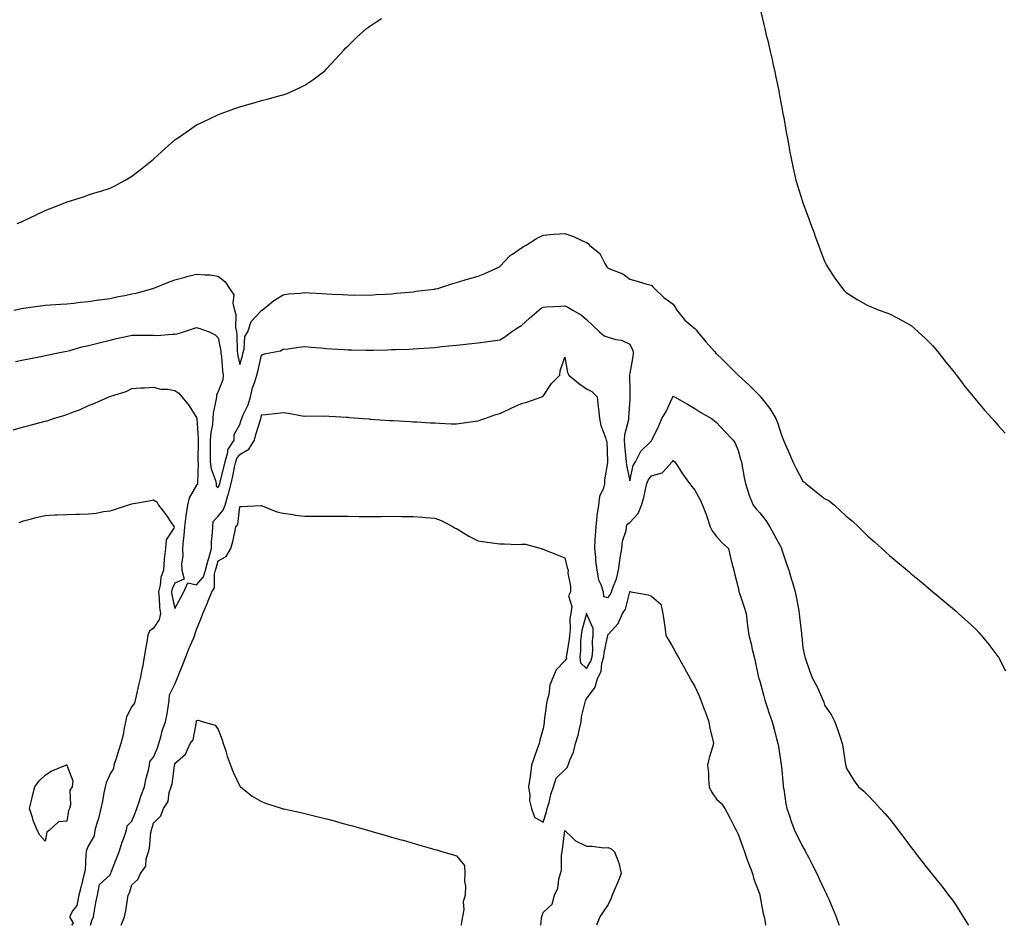
# Model space of a CAD drawing. Units: inches. Extents: x 1016003 to 1018643, y 7369178 to 7371818.
# Drawn here: x 1017186 to 1017641, y 7369178 to 7369596 of the extents above; entities that cross this region are included whole.
import ezdxf

# ---------------------------------------------------------------- set-up
doc = ezdxf.new("R2010")
doc.units = ezdxf.units.IN
doc.header["$MEASUREMENT"] = 0
doc.layers.add('Contour_10167369', color=7, linetype='Continuous', true_color=0xf0a336)

msp = doc.modelspace()

# ---------------------------------------------------------------- linework, layer by layer
at = {"layer": 'Contour_10167369'}
for points in [[(1017528.05, 7369601.59, 3255), (1017529.95, 7369593.83, 3255), (1017530.39, 7369591.92, 3255), (1017531.12, 7369588.85, 3255), (1017531.89, 7369585.76, 3255), (1017532.79, 7369581.92, 3255), (1017533.75, 7369577.63, 3255), (1017534.15, 7369575.81, 3255), (1017535.04, 7369571.92, 3255), (1017535.54, 7369569.41, 3255), (1017536.83, 7369563.15, 3255), (1017537.08, 7369561.92, 3255), (1017537.21, 7369561.08, 3255), (1017538.05, 7369556.24, 3255), (1017538.78, 7369552.65, 3255), (1017538.94, 7369551.92, 3255), (1017539.14, 7369550.83, 3255), (1017540.27, 7369544.13, 3255), (1017540.67, 7369541.92, 3255), (1017541.28, 7369538.69, 3255), (1017541.81, 7369535.68, 3255), (1017542.52, 7369531.92, 3255), (1017543.54, 7369527.41, 3255), (1017543.84, 7369526.12, 3255), (1017544.8, 7369521.92, 3255), (1017545.56, 7369519.43, 3255), (1017547.83, 7369512.14, 3255), (1017547.89, 7369511.92, 3255), (1017548.05, 7369511.45, 3255), (1017550.64, 7369504.51, 3255), (1017551.58, 7369501.92, 3255), (1017553.3, 7369497.17, 3255), (1017553.58, 7369496.39, 3255), (1017555.18, 7369491.92, 3255), (1017555.96, 7369489.83, 3255), (1017558.05, 7369484.49, 3255), (1017558.89, 7369482.76, 3255), (1017559.34, 7369481.92, 3255), (1017561.86, 7369478.12, 3255), (1017562.8, 7369476.66, 3255), (1017566.26, 7369471.92, 3255), (1017567.12, 7369470.99, 3255), (1017568.05, 7369470.09, 3255), (1017573.05, 7369466.92, 3255), (1017578.05, 7369464.13, 3255), (1017579.54, 7369463.41, 3255), (1017583.18, 7369461.92, 3255), (1017586.83, 7369460.7, 3255), (1017588.05, 7369460.28, 3255), (1017591.61, 7369458.36, 3255), (1017593.49, 7369457.36, 3255), (1017598.05, 7369454.82, 3255), (1017599.59, 7369453.47, 3255), (1017601.26, 7369451.92, 3255), (1017604.8, 7369448.67, 3255), (1017608.05, 7369445.53, 3255), (1017609.65, 7369443.52, 3255), (1017610.96, 7369441.92, 3255), (1017614.05, 7369437.91, 3255), (1017618.05, 7369433.08, 3255), (1017618.54, 7369432.41, 3255), (1017618.93, 7369431.92, 3255), (1017621.6, 7369428.36, 3255), (1017622.84, 7369426.71, 3255), (1017626.82, 7369421.92, 3255), (1017627.36, 7369421.23, 3255), (1017628.05, 7369420.43, 3255), (1017631.93, 7369415.79, 3255), (1017635.37, 7369411.92, 3255), (1017636.62, 7369410.49, 3255), (1017638.05, 7369408.9, 3255), (1017641.34, 7369405.21, 3255)], [(1017185.18, 7369501.92, 3255), (1017187.21, 7369502.76, 3255), (1017188.05, 7369503.13, 3255), (1017190.36, 7369504.24, 3255), (1017194, 7369505.97, 3255), (1017198.05, 7369507.92, 3255), (1017200.9, 7369509.06, 3255), (1017207.95, 7369511.82, 3255), (1017208.05, 7369511.86, 3255), (1017208.1, 7369511.87, 3255), (1017208.28, 7369511.92, 3255), (1017215.74, 7369514.23, 3255), (1017218.05, 7369515.09, 3255), (1017222.62, 7369516.49, 3255), (1017223.29, 7369516.67, 3255), (1017228.05, 7369518.28, 3255), (1017230.51, 7369519.46, 3255), (1017234.98, 7369521.92, 3255), (1017236.96, 7369523.02, 3255), (1017238.05, 7369523.7, 3255), (1017242.69, 7369527.28, 3255), (1017246.55, 7369530.42, 3255), (1017248.05, 7369531.63, 3255), (1017248.2, 7369531.77, 3255), (1017248.37, 7369531.92, 3255), (1017253.44, 7369536.53, 3255), (1017258.05, 7369540.54, 3255), (1017258.85, 7369541.11, 3255), (1017260.06, 7369541.92, 3255), (1017264.74, 7369545.23, 3255), (1017268.05, 7369547.43, 3255), (1017271.06, 7369548.92, 3255), (1017277.45, 7369551.92, 3255), (1017277.84, 7369552.13, 3255), (1017278.05, 7369552.25, 3255), (1017278.57, 7369552.43, 3255), (1017285.19, 7369554.78, 3255), (1017288.05, 7369555.81, 3255), (1017292.82, 7369557.16, 3255), (1017293.51, 7369557.38, 3255), (1017298.05, 7369558.74, 3255), (1017300.67, 7369559.3, 3255), (1017307.24, 7369561.11, 3255), (1017308.05, 7369561.3, 3255), (1017308.52, 7369561.45, 3255), (1017309.83, 7369561.92, 3255), (1017315.48, 7369564.49, 3255), (1017318.05, 7369565.83, 3255), (1017321.67, 7369568.29, 3255), (1017326.61, 7369571.92, 3255), (1017327.36, 7369572.61, 3255), (1017328.05, 7369573.27, 3255), (1017332.15, 7369577.81, 3255), (1017335.95, 7369581.92, 3255), (1017336.98, 7369583, 3255), (1017338.05, 7369584.01, 3255), (1017341.99, 7369587.98, 3255), (1017346.46, 7369591.92, 3255), (1017347.39, 7369592.59, 3255), (1017348.05, 7369593, 3255), (1017351.3, 7369595.18, 3255), (1017353.38, 7369596.59, 3255)], [(1017183.64, 7369461.92, 3254), (1017187.25, 7369462.72, 3254), (1017188.05, 7369462.89, 3254), (1017189.17, 7369463.05, 3254), (1017195.98, 7369463.99, 3254), (1017198.05, 7369464.28, 3254), (1017200.53, 7369464.4, 3254), (1017205.25, 7369464.72, 3254), (1017208.05, 7369464.85, 3254), (1017211.28, 7369465.15, 3254), (1017214.33, 7369465.64, 3254), (1017218.05, 7369465.94, 3254), (1017222.76, 7369466.63, 3254), (1017223.26, 7369466.71, 3254), (1017228.05, 7369467.37, 3254), (1017231.8, 7369468.17, 3254), (1017234.89, 7369468.76, 3254), (1017238.05, 7369469.41, 3254), (1017240.18, 7369469.8, 3254), (1017247.76, 7369471.92, 3254), (1017247.97, 7369472, 3254), (1017248.24, 7369472.1, 3254), (1017255.08, 7369474.89, 3254), (1017258.05, 7369475.95, 3254), (1017262.76, 7369477.22, 3254), (1017263.54, 7369477.41, 3254), (1017268.05, 7369478.6, 3254), (1017271.79, 7369478.18, 3254), (1017274.36, 7369478.23, 3254), (1017278.05, 7369477.67, 3254), (1017281.2, 7369475.07, 3254), (1017283.26, 7369471.92, 3254), (1017285.15, 7369469.01, 3254), (1017284.77, 7369465.2, 3254), (1017285.57, 7369461.92, 3254), (1017286.09, 7369459.95, 3254), (1017286.05, 7369453.92, 3254), (1017286.39, 7369451.92, 3254), (1017286.56, 7369450.43, 3254), (1017286.74, 7369443.23, 3254), (1017286.86, 7369441.92, 3254), (1017287.02, 7369440.89, 3254), (1017288.05, 7369436.86, 3254), (1017289.15, 7369440.82, 3254), (1017289.42, 7369441.92, 3254), (1017290.01, 7369443.88, 3254), (1017290.23, 7369449.74, 3254), (1017291.66, 7369451.92, 3254), (1017293.21, 7369456.76, 3254), (1017298.05, 7369461.79, 3254), (1017298.12, 7369461.85, 3254), (1017298.26, 7369461.92, 3254), (1017303.66, 7369466.32, 3254), (1017308.05, 7369469.01, 3254), (1017310.49, 7369469.48, 3254), (1017315.84, 7369469.71, 3254), (1017318.05, 7369470.04, 3254), (1017320.09, 7369469.88, 3254), (1017325.81, 7369469.68, 3254), (1017328.05, 7369469.48, 3254), (1017330.7, 7369469.28, 3254), (1017335.33, 7369469.2, 3254), (1017338.05, 7369468.95, 3254), (1017341.05, 7369468.92, 3254), (1017345.08, 7369468.95, 3254), (1017348.05, 7369468.92, 3254), (1017350.88, 7369469.09, 3254), (1017355.5, 7369469.37, 3254), (1017358.05, 7369469.52, 3254), (1017360.24, 7369469.73, 3254), (1017366.4, 7369470.27, 3254), (1017368.05, 7369470.43, 3254), (1017369.32, 7369470.65, 3254), (1017377.78, 7369471.64, 3254), (1017378.05, 7369471.69, 3254), (1017378.25, 7369471.72, 3254), (1017379.47, 7369471.92, 3254), (1017385.86, 7369474.11, 3254), (1017388.05, 7369474.69, 3254), (1017392.01, 7369475.88, 3254), (1017393.59, 7369476.38, 3254), (1017398.05, 7369477.62, 3254), (1017401.13, 7369478.84, 3254), (1017407.88, 7369481.92, 3254), (1017408.05, 7369482.04, 3254), (1017412.86, 7369487.11, 3254), (1017413.97, 7369487.84, 3254), (1017418.05, 7369490.75, 3254), (1017418.76, 7369491.21, 3254), (1017420.23, 7369491.92, 3254), (1017424.91, 7369495.07, 3254), (1017428.05, 7369496.56, 3254), (1017433.03, 7369496.94, 3254), (1017433.07, 7369496.94, 3254), (1017438.05, 7369497.32, 3254), (1017442.1, 7369495.98, 3254), (1017445.9, 7369494.07, 3254), (1017448.05, 7369493.14, 3254), (1017448.78, 7369492.65, 3254), (1017449.52, 7369491.92, 3254), (1017454.22, 7369488.09, 3254), (1017456.54, 7369483.44, 3254), (1017457.47, 7369481.92, 3254), (1017457.79, 7369481.66, 3254), (1017458.05, 7369481.37, 3254), (1017459.13, 7369480.84, 3254), (1017464.85, 7369478.71, 3254), (1017468.05, 7369476.21, 3254), (1017471.44, 7369475.31, 3254), (1017476.01, 7369473.96, 3254), (1017478.05, 7369473.39, 3254), (1017478.76, 7369472.63, 3254), (1017479.4, 7369471.92, 3254), (1017483.83, 7369467.7, 3254), (1017488.05, 7369464.7, 3254), (1017489.19, 7369463.06, 3254), (1017489.82, 7369461.92, 3254), (1017493.46, 7369457.33, 3254), (1017498.05, 7369453.5, 3254), (1017498.81, 7369452.68, 3254), (1017499.37, 7369451.92, 3254), (1017503.27, 7369447.14, 3254), (1017507.17, 7369442.8, 3254), (1017507.95, 7369441.92, 3254), (1017508.01, 7369441.88, 3254), (1017508.05, 7369441.83, 3254), (1017510.86, 7369439.11, 3254), (1017513.09, 7369436.96, 3254), (1017518.05, 7369431.95, 3254), (1017518.07, 7369431.94, 3254), (1017518.08, 7369431.92, 3254), (1017523.3, 7369427.17, 3254), (1017528.05, 7369422.35, 3254), (1017528.29, 7369422.16, 3254), (1017528.46, 7369421.92, 3254), (1017529.77, 7369420.2, 3254), (1017532.66, 7369416.53, 3254), (1017535.45, 7369411.92, 3254), (1017536.27, 7369410.14, 3254), (1017538.05, 7369404.3, 3254), (1017538.81, 7369402.68, 3254), (1017539.09, 7369401.92, 3254), (1017539.89, 7369400.09, 3254), (1017541.82, 7369395.69, 3254), (1017543.36, 7369391.92, 3254), (1017544.96, 7369388.83, 3254), (1017548.05, 7369383.07, 3254), (1017548.69, 7369382.57, 3254), (1017549.31, 7369381.92, 3254), (1017554.16, 7369378.04, 3254), (1017558.05, 7369375.03, 3254), (1017560.06, 7369373.93, 3254), (1017562.54, 7369371.92, 3254), (1017565.38, 7369369.25, 3254), (1017568.05, 7369366.79, 3254), (1017570.76, 7369364.63, 3254), (1017573.7, 7369361.92, 3254), (1017575.91, 7369359.78, 3254), (1017578.05, 7369357.56, 3254), (1017581.05, 7369354.92, 3254), (1017584.42, 7369351.92, 3254), (1017586.32, 7369350.19, 3254), (1017588.05, 7369348.63, 3254), (1017591.71, 7369345.58, 3254), (1017596.1, 7369341.92, 3254), (1017597.16, 7369341.03, 3254), (1017598.05, 7369340.29, 3254), (1017602.61, 7369336.48, 3254), (1017607.91, 7369332.06, 3254), (1017608.05, 7369331.94, 3254), (1017608.08, 7369331.92, 3254), (1017613.5, 7369327.37, 3254), (1017618.05, 7369323.56, 3254), (1017618.93, 7369322.8, 3254), (1017619.92, 7369321.92, 3254), (1017624.22, 7369318.09, 3254), (1017628.05, 7369314.53, 3254), (1017629.28, 7369313.15, 3254), (1017630.32, 7369311.92, 3254), (1017633.81, 7369307.68, 3254), (1017638.05, 7369302.11, 3254), (1017638.16, 7369301.92, 3254), (1017638.26, 7369301.71, 3254), (1017641.55, 7369295.42, 3254)], [(1017184.41, 7369438.28, 3253), (1017188.05, 7369438.99, 3253), (1017190.49, 7369439.48, 3253), (1017196.82, 7369440.69, 3253), (1017198.05, 7369440.93, 3253), (1017198.84, 7369441.12, 3253), (1017202.61, 7369441.92, 3253), (1017207.17, 7369442.79, 3253), (1017208.05, 7369442.94, 3253), (1017209.42, 7369443.28, 3253), (1017215.03, 7369444.94, 3253), (1017218.05, 7369445.61, 3253), (1017223, 7369446.87, 3253), (1017223.08, 7369446.89, 3253), (1017228.05, 7369448.15, 3253), (1017231.1, 7369448.87, 3253), (1017236.06, 7369449.93, 3253), (1017238.05, 7369450.38, 3253), (1017239.56, 7369450.41, 3253), (1017246.45, 7369450.32, 3253), (1017248.05, 7369450.35, 3253), (1017249.66, 7369450.31, 3253), (1017256.97, 7369450.83, 3253), (1017258.05, 7369450.8, 3253), (1017259.02, 7369450.95, 3253), (1017262.01, 7369451.92, 3253), (1017266.55, 7369453.43, 3253), (1017268.05, 7369453.93, 3253), (1017269.58, 7369453.45, 3253), (1017273.83, 7369451.92, 3253), (1017276.64, 7369450.52, 3253), (1017278.05, 7369449.11, 3253), (1017279.14, 7369443.01, 3253), (1017279.24, 7369441.92, 3253), (1017279.47, 7369440.51, 3253), (1017280, 7369433.87, 3253), (1017280.35, 7369431.92, 3253), (1017280.14, 7369429.83, 3253), (1017278.05, 7369424.32, 3253), (1017277.28, 7369422.69, 3253), (1017277.19, 7369421.92, 3253), (1017277.13, 7369421.01, 3253), (1017275.61, 7369414.37, 3253), (1017275.5, 7369411.92, 3253), (1017275.31, 7369409.17, 3253), (1017274.55, 7369405.42, 3253), (1017274.36, 7369401.92, 3253), (1017274.33, 7369398.2, 3253), (1017274.32, 7369395.65, 3253), (1017274.3, 7369391.92, 3253), (1017274.76, 7369388.63, 3253), (1017276.73, 7369383.23, 3253), (1017277.01, 7369381.92, 3253), (1017277.01, 7369380.88, 3253), (1017278.05, 7369380.11, 3253), (1017278.57, 7369381.4, 3253), (1017278.69, 7369381.92, 3253), (1017278.89, 7369382.76, 3253), (1017280.67, 7369389.31, 3253), (1017281.25, 7369391.92, 3253), (1017282.49, 7369396.37, 3253), (1017282.49, 7369397.48, 3253), (1017285.36, 7369401.92, 3253), (1017285.39, 7369404.58, 3253), (1017288.05, 7369409.21, 3253), (1017288.66, 7369411.31, 3253), (1017288.84, 7369411.92, 3253), (1017289.38, 7369413.25, 3253), (1017291.79, 7369418.17, 3253), (1017292.92, 7369421.92, 3253), (1017293.83, 7369426.14, 3253), (1017294.93, 7369428.81, 3253), (1017295.87, 7369431.92, 3253), (1017296.32, 7369433.65, 3253), (1017298.05, 7369441.2, 3253), (1017298.45, 7369441.52, 3253), (1017300.04, 7369441.92, 3253), (1017306.83, 7369443.14, 3253), (1017308.05, 7369443.93, 3253), (1017310.26, 7369444.13, 3253), (1017315.12, 7369444.85, 3253), (1017318.05, 7369445.08, 3253), (1017320.95, 7369444.82, 3253), (1017325.44, 7369444.53, 3253), (1017328.05, 7369444.3, 3253), (1017330.27, 7369444.13, 3253), (1017336.18, 7369443.79, 3253), (1017338.05, 7369443.65, 3253), (1017339.74, 7369443.61, 3253), (1017346.43, 7369443.54, 3253), (1017348.05, 7369443.5, 3253), (1017349.66, 7369443.53, 3253), (1017356.28, 7369443.69, 3253), (1017358.05, 7369443.72, 3253), (1017359.93, 7369443.81, 3253), (1017366.02, 7369443.95, 3253), (1017368.05, 7369444.05, 3253), (1017370.35, 7369444.23, 3253), (1017375.46, 7369444.51, 3253), (1017378.05, 7369444.72, 3253), (1017381.21, 7369445.08, 3253), (1017384.57, 7369445.4, 3253), (1017388.05, 7369445.83, 3253), (1017392.4, 7369446.27, 3253), (1017393.61, 7369446.36, 3253), (1017398.05, 7369446.83, 3253), (1017402.53, 7369447.44, 3253), (1017403.72, 7369447.59, 3253), (1017408.05, 7369448.17, 3253), (1017410.39, 7369449.57, 3253), (1017413.48, 7369451.92, 3253), (1017416.22, 7369453.74, 3253), (1017418.05, 7369454.87, 3253), (1017421.78, 7369458.19, 3253), (1017426.14, 7369461.92, 3253), (1017427.18, 7369462.79, 3253), (1017428.05, 7369463.33, 3253), (1017429.56, 7369463.43, 3253), (1017436.14, 7369463.84, 3253), (1017438.05, 7369463.97, 3253), (1017439.4, 7369463.27, 3253), (1017441.73, 7369461.92, 3253), (1017445.75, 7369459.62, 3253), (1017448.05, 7369457.58, 3253), (1017450.99, 7369454.86, 3253), (1017454.07, 7369451.92, 3253), (1017456.27, 7369450.14, 3253), (1017458.05, 7369449.45, 3253), (1017461.56, 7369448.42, 3253), (1017464.2, 7369448.07, 3253), (1017468.05, 7369446.26, 3253), (1017469.48, 7369443.34, 3253), (1017469.6, 7369441.92, 3253), (1017469.4, 7369440.57, 3253), (1017468.05, 7369432.73, 3253), (1017467.84, 7369432.13, 3253), (1017467.86, 7369431.92, 3253), (1017467.87, 7369431.75, 3253), (1017468.05, 7369424.76, 3253), (1017468.11, 7369421.98, 3253), (1017468.11, 7369421.92, 3253), (1017468.13, 7369421.84, 3253), (1017468.05, 7369420.91, 3253), (1017467.53, 7369412.44, 3253), (1017467.52, 7369411.92, 3253), (1017467.46, 7369411.33, 3253), (1017465.64, 7369404.33, 3253), (1017465.45, 7369401.92, 3253), (1017465.59, 7369399.46, 3253), (1017466.28, 7369393.69, 3253), (1017466.4, 7369391.92, 3253), (1017466.49, 7369390.36, 3253), (1017468.05, 7369383.12, 3253), (1017469.68, 7369390.29, 3253), (1017470.73, 7369391.92, 3253), (1017473.09, 7369396.88, 3253), (1017478.05, 7369401.69, 3253), (1017478.16, 7369401.81, 3253), (1017478.23, 7369401.92, 3253), (1017478.37, 7369402.25, 3253), (1017481.42, 7369408.56, 3253), (1017482.85, 7369411.92, 3253), (1017484.89, 7369415.09, 3253), (1017487.79, 7369421.65, 3253), (1017487.91, 7369421.92, 3253), (1017487.95, 7369422.02, 3253), (1017488.05, 7369422.16, 3253), (1017488.26, 7369422.13, 3253), (1017488.66, 7369421.92, 3253), (1017494.66, 7369418.53, 3253), (1017498.05, 7369416.53, 3253), (1017500.84, 7369414.72, 3253), (1017505.77, 7369411.92, 3253), (1017507.05, 7369410.93, 3253), (1017508.05, 7369410.14, 3253), (1017512.03, 7369405.9, 3253), (1017515.76, 7369401.92, 3253), (1017516.69, 7369400.56, 3253), (1017518.05, 7369397.16, 3253), (1017519.26, 7369393.13, 3253), (1017519.6, 7369391.92, 3253), (1017519.98, 7369389.99, 3253), (1017520.89, 7369384.76, 3253), (1017521.48, 7369381.92, 3253), (1017523.03, 7369376.94, 3253), (1017523.04, 7369376.91, 3253), (1017525.04, 7369371.92, 3253), (1017526.38, 7369370.25, 3253), (1017528.05, 7369368.41, 3253), (1017530.9, 7369364.77, 3253), (1017532.68, 7369361.92, 3253), (1017534.59, 7369358.46, 3253), (1017538.05, 7369352.03, 3253), (1017538.09, 7369351.96, 3253), (1017538.11, 7369351.92, 3253), (1017538.14, 7369351.83, 3253), (1017540.54, 7369344.41, 3253), (1017541.44, 7369341.92, 3253), (1017542.91, 7369337.06, 3253), (1017542.98, 7369336.85, 3253), (1017544.44, 7369331.92, 3253), (1017545, 7369328.88, 3253), (1017545.9, 7369324.07, 3253), (1017546.29, 7369321.92, 3253), (1017546.48, 7369320.35, 3253), (1017547.34, 7369312.63, 3253), (1017547.42, 7369311.92, 3253), (1017547.48, 7369311.35, 3253), (1017548.05, 7369306.11, 3253), (1017548.7, 7369302.57, 3253), (1017548.9, 7369301.92, 3253), (1017549.37, 7369300.6, 3253), (1017551.24, 7369295.12, 3253), (1017552.42, 7369291.92, 3253), (1017554.48, 7369288.35, 3253), (1017556.56, 7369283.42, 3253), (1017557.26, 7369281.92, 3253), (1017557.51, 7369281.38, 3253), (1017558.05, 7369279.65, 3253), (1017561.15, 7369275.01, 3253), (1017562.77, 7369271.92, 3253), (1017564.19, 7369268.06, 3253), (1017565.21, 7369264.76, 3253), (1017566.18, 7369261.92, 3253), (1017566.46, 7369260.33, 3253), (1017567.71, 7369252.26, 3253), (1017567.77, 7369251.92, 3253), (1017567.83, 7369251.69, 3253), (1017568.05, 7369250.74, 3253), (1017571.3, 7369245.17, 3253), (1017573.69, 7369241.92, 3253), (1017576.09, 7369239.96, 3253), (1017578.05, 7369238.05, 3253), (1017581.04, 7369234.9, 3253), (1017583.68, 7369231.92, 3253), (1017585.79, 7369229.67, 3253), (1017588.05, 7369227.19, 3253), (1017590.34, 7369224.2, 3253), (1017592.03, 7369221.92, 3253), (1017594.61, 7369218.48, 3253), (1017598.05, 7369213.89, 3253), (1017598.9, 7369212.76, 3253), (1017599.53, 7369211.92, 3253), (1017603.26, 7369207.14, 3253), (1017604.92, 7369205.05, 3253), (1017607.4, 7369201.92, 3253), (1017607.69, 7369201.56, 3253), (1017608.05, 7369201.12, 3253), (1017612.12, 7369195.99, 3253), (1017615.29, 7369191.92, 3253), (1017616.5, 7369190.37, 3253), (1017618.05, 7369188.31, 3253), (1017620.54, 7369184.41, 3253), (1017622.04, 7369181.92, 3253), (1017624.33, 7369178.2, 3253), (1017624.44, 7369178, 3253)], [(1017183.32, 7369406.65, 3252), (1017188.05, 7369408, 3252), (1017191.18, 7369408.78, 3252), (1017196.34, 7369410.21, 3252), (1017198.05, 7369410.66, 3252), (1017199.05, 7369410.92, 3252), (1017201.97, 7369411.92, 3252), (1017206.69, 7369413.28, 3252), (1017208.05, 7369413.75, 3252), (1017211.11, 7369414.97, 3252), (1017213.99, 7369415.98, 3252), (1017218.05, 7369417.89, 3252), (1017220.98, 7369418.99, 3252), (1017227.46, 7369421.92, 3252), (1017227.9, 7369422.07, 3252), (1017228.05, 7369422.13, 3252), (1017228.4, 7369422.27, 3252), (1017235.55, 7369424.42, 3252), (1017238.05, 7369425.75, 3252), (1017242.18, 7369426.05, 3252), (1017243.94, 7369426.04, 3252), (1017248.05, 7369426.4, 3252), (1017251.55, 7369425.42, 3252), (1017254.51, 7369425.46, 3252), (1017258.05, 7369424.84, 3252), (1017259.8, 7369423.67, 3252), (1017261.25, 7369421.92, 3252), (1017264.28, 7369418.16, 3252), (1017268.05, 7369412.44, 3252), (1017268.11, 7369411.98, 3252), (1017268.11, 7369411.86, 3252), (1017268.75, 7369402.62, 3252), (1017268.7, 7369401.92, 3252), (1017268.7, 7369401.27, 3252), (1017268.62, 7369392.49, 3252), (1017268.62, 7369391.92, 3252), (1017268.7, 7369391.26, 3252), (1017268.43, 7369382.3, 3252), (1017268.51, 7369381.92, 3252), (1017268.51, 7369381.46, 3252), (1017268.05, 7369381.13, 3252), (1017264.6, 7369375.37, 3252), (1017263.81, 7369371.92, 3252), (1017262.99, 7369366.98, 3252), (1017263, 7369366.87, 3252), (1017262.45, 7369361.92, 3252), (1017262.08, 7369357.89, 3252), (1017261.81, 7369355.68, 3252), (1017261.45, 7369351.92, 3252), (1017261.64, 7369348.33, 3252), (1017261, 7369344.87, 3252), (1017261.27, 7369341.92, 3252), (1017262.22, 7369337.75, 3252), (1017258.05, 7369335.93, 3252), (1017256.74, 7369333.23, 3252), (1017256.43, 7369331.92, 3252), (1017256.59, 7369330.47, 3252), (1017258.05, 7369324.24, 3252), (1017260.67, 7369329.3, 3252), (1017262.13, 7369331.92, 3252), (1017263.9, 7369336.07, 3252), (1017268.05, 7369335.08, 3252), (1017271.16, 7369338.81, 3252), (1017272.07, 7369341.92, 3252), (1017273.37, 7369346.6, 3252), (1017273.65, 7369347.51, 3252), (1017274.91, 7369351.92, 3252), (1017274.95, 7369355.01, 3252), (1017275.43, 7369359.3, 3252), (1017275.48, 7369361.92, 3252), (1017275.66, 7369364.31, 3252), (1017278.05, 7369366.86, 3252), (1017280.34, 7369369.63, 3252), (1017281.16, 7369371.92, 3252), (1017282.52, 7369376.39, 3252), (1017282.83, 7369377.14, 3252), (1017283.92, 7369381.92, 3252), (1017284.72, 7369385.25, 3252), (1017285.53, 7369389.4, 3252), (1017286.1, 7369391.92, 3252), (1017286.53, 7369393.45, 3252), (1017288.05, 7369395.38, 3252), (1017292.14, 7369397.83, 3252), (1017294.69, 7369401.92, 3252), (1017295.45, 7369404.52, 3252), (1017297.49, 7369411.37, 3252), (1017297.66, 7369411.92, 3252), (1017297.78, 7369412.2, 3252), (1017298.05, 7369413.57, 3252), (1017299.9, 7369413.76, 3252), (1017305.53, 7369414.44, 3252), (1017308.05, 7369414.69, 3252), (1017310.51, 7369414.38, 3252), (1017316.76, 7369413.2, 3252), (1017318.05, 7369413.02, 3252), (1017319.23, 7369413.11, 3252), (1017326.92, 7369413.06, 3252), (1017328.05, 7369413.15, 3252), (1017329.19, 7369413.06, 3252), (1017337.44, 7369412.52, 3252), (1017338.05, 7369412.48, 3252), (1017338.56, 7369412.43, 3252), (1017344.95, 7369411.92, 3252), (1017347.84, 7369411.7, 3252), (1017348.05, 7369411.69, 3252), (1017348.29, 7369411.67, 3252), (1017357.2, 7369411.07, 3252), (1017358.05, 7369411.02, 3252), (1017359.01, 7369410.96, 3252), (1017366.62, 7369410.49, 3252), (1017368.05, 7369410.41, 3252), (1017369.65, 7369410.32, 3252), (1017376.09, 7369409.95, 3252), (1017378.05, 7369409.85, 3252), (1017380.19, 7369409.78, 3252), (1017385.63, 7369409.5, 3252), (1017388.05, 7369409.42, 3252), (1017390.2, 7369409.77, 3252), (1017396.8, 7369410.67, 3252), (1017398.05, 7369410.86, 3252), (1017398.86, 7369411.1, 3252), (1017401.16, 7369411.92, 3252), (1017406.24, 7369413.73, 3252), (1017408.05, 7369414.21, 3252), (1017412.4, 7369416.26, 3252), (1017413.28, 7369416.69, 3252), (1017418.05, 7369418.89, 3252), (1017420.52, 7369419.44, 3252), (1017427.44, 7369421.92, 3252), (1017427.89, 7369422.08, 3252), (1017428.05, 7369422.22, 3252), (1017431.84, 7369428.13, 3252), (1017435.81, 7369431.92, 3252), (1017435.99, 7369433.98, 3252), (1017438.05, 7369440.25, 3252), (1017439.27, 7369433.14, 3252), (1017439.98, 7369431.92, 3252), (1017444.39, 7369428.26, 3252), (1017448.05, 7369425.63, 3252), (1017450.59, 7369424.46, 3252), (1017452.95, 7369421.92, 3252), (1017453.48, 7369417.35, 3252), (1017453.61, 7369416.37, 3252), (1017454.12, 7369411.92, 3252), (1017454.76, 7369408.63, 3252), (1017456.88, 7369403.09, 3252), (1017457.19, 7369401.92, 3252), (1017457.49, 7369401.36, 3252), (1017457.72, 7369392.25, 3252), (1017457.81, 7369391.92, 3252), (1017457.82, 7369391.69, 3252), (1017456.35, 7369383.62, 3252), (1017456.38, 7369381.92, 3252), (1017455.89, 7369379.76, 3252), (1017454.1, 7369375.87, 3252), (1017453.63, 7369371.92, 3252), (1017452.84, 7369367.13, 3252), (1017452.87, 7369366.74, 3252), (1017452.37, 7369361.92, 3252), (1017452.06, 7369357.9, 3252), (1017452, 7369355.86, 3252), (1017451.71, 7369351.92, 3252), (1017452.16, 7369347.81, 3252), (1017452.28, 7369346.15, 3252), (1017452.78, 7369341.92, 3252), (1017453.56, 7369337.43, 3252), (1017454.68, 7369335.28, 3252), (1017455.77, 7369331.92, 3252), (1017455.89, 7369329.76, 3252), (1017458.05, 7369329.32, 3252), (1017459.2, 7369330.77, 3252), (1017459.67, 7369331.92, 3252), (1017460.38, 7369334.26, 3252), (1017462, 7369337.97, 3252), (1017462.83, 7369341.92, 3252), (1017463.52, 7369346.45, 3252), (1017463.69, 7369347.56, 3252), (1017464.37, 7369351.92, 3252), (1017464.66, 7369355.3, 3252), (1017466.38, 7369360.25, 3252), (1017466.61, 7369361.92, 3252), (1017466.79, 7369363.18, 3252), (1017468.05, 7369363.95, 3252), (1017471.94, 7369368.03, 3252), (1017473.53, 7369371.92, 3252), (1017474.52, 7369375.45, 3252), (1017475.27, 7369379.14, 3252), (1017475.96, 7369381.92, 3252), (1017476.54, 7369383.43, 3252), (1017478.05, 7369385.5, 3252), (1017483.03, 7369386.9, 3252), (1017483.08, 7369386.89, 3252), (1017483.32, 7369387.2, 3252), (1017487.62, 7369391.92, 3252), (1017487.83, 7369392.14, 3252), (1017488.05, 7369392.55, 3252), (1017488.41, 7369392.28, 3252), (1017488.85, 7369391.92, 3252), (1017490.38, 7369389.59, 3252), (1017492.46, 7369386.34, 3252), (1017495.69, 7369381.92, 3252), (1017496.68, 7369380.55, 3252), (1017498.05, 7369378.89, 3252), (1017500.58, 7369374.45, 3252), (1017501.58, 7369371.92, 3252), (1017503.45, 7369367.32, 3252), (1017503.75, 7369366.21, 3252), (1017505.21, 7369361.92, 3252), (1017506.14, 7369360.01, 3252), (1017508.05, 7369357.51, 3252), (1017510.67, 7369354.53, 3252), (1017513.58, 7369351.92, 3252), (1017514.47, 7369348.33, 3252), (1017515.39, 7369344.58, 3252), (1017516.06, 7369341.92, 3252), (1017516.46, 7369340.33, 3252), (1017518.05, 7369333.9, 3252), (1017518.39, 7369332.27, 3252), (1017518.49, 7369331.92, 3252), (1017518.69, 7369331.27, 3252), (1017520.93, 7369324.81, 3252), (1017521.78, 7369321.92, 3252), (1017522.31, 7369317.66, 3252), (1017522.43, 7369316.3, 3252), (1017523.02, 7369311.92, 3252), (1017524.09, 7369307.95, 3252), (1017524.62, 7369305.35, 3252), (1017525.45, 7369301.92, 3252), (1017525.98, 7369299.85, 3252), (1017527.55, 7369292.42, 3252), (1017527.67, 7369291.92, 3252), (1017527.76, 7369291.63, 3252), (1017528.05, 7369290.76, 3252), (1017529.92, 7369283.79, 3252), (1017530.5, 7369281.92, 3252), (1017531.68, 7369278.28, 3252), (1017532.29, 7369276.16, 3252), (1017533.84, 7369271.92, 3252), (1017534.69, 7369268.56, 3252), (1017535.89, 7369264.08, 3252), (1017536.45, 7369261.92, 3252), (1017536.69, 7369260.57, 3252), (1017537.97, 7369251.99, 3252), (1017537.99, 7369251.92, 3252), (1017537.99, 7369251.87, 3252), (1017538.05, 7369251.35, 3252), (1017538.86, 7369242.73, 3252), (1017538.94, 7369241.92, 3252), (1017539.14, 7369240.82, 3252), (1017540.18, 7369234.05, 3252), (1017540.63, 7369231.92, 3252), (1017541.96, 7369228.01, 3252), (1017542.48, 7369226.35, 3252), (1017544.12, 7369221.92, 3252), (1017545.4, 7369219.27, 3252), (1017548.05, 7369214.18, 3252), (1017548.84, 7369212.71, 3252), (1017549.26, 7369211.92, 3252), (1017550.52, 7369209.45, 3252), (1017552.23, 7369206.1, 3252), (1017554.39, 7369201.92, 3252), (1017555.55, 7369199.42, 3252), (1017558.05, 7369194.17, 3252), (1017558.79, 7369192.66, 3252), (1017559.13, 7369191.92, 3252), (1017559.94, 7369190.03, 3252), (1017561.8, 7369185.67, 3252), (1017563.39, 7369181.92, 3252), (1017564.55, 7369178.43, 3252), (1017564.71, 7369178, 3252)], [(1017186.11, 7369363.86, 3251), (1017188.05, 7369364.68, 3251), (1017191.74, 7369365.62, 3251), (1017193.8, 7369366.17, 3251), (1017198.05, 7369367.22, 3251), (1017202.54, 7369367.42, 3251), (1017203.56, 7369367.43, 3251), (1017208.05, 7369367.61, 3251), (1017212.26, 7369367.71, 3251), (1017213.94, 7369367.81, 3251), (1017218.05, 7369367.9, 3251), (1017221.7, 7369368.27, 3251), (1017225.06, 7369368.93, 3251), (1017228.05, 7369369.31, 3251), (1017230.1, 7369369.87, 3251), (1017236.09, 7369371.92, 3251), (1017237.59, 7369372.38, 3251), (1017238.05, 7369372.52, 3251), (1017238.82, 7369372.69, 3251), (1017246.09, 7369373.88, 3251), (1017248.05, 7369374.41, 3251), (1017249.61, 7369373.48, 3251), (1017250.36, 7369371.92, 3251), (1017253.81, 7369367.68, 3251), (1017256.77, 7369363.2, 3251), (1017257.65, 7369361.92, 3251), (1017257.49, 7369361.37, 3251), (1017254.04, 7369355.93, 3251), (1017253.67, 7369351.92, 3251), (1017253.05, 7369346.92, 3251), (1017252.7, 7369341.92, 3251), (1017251.48, 7369338.49, 3251), (1017251.2, 7369335.07, 3251), (1017250.46, 7369331.92, 3251), (1017250.77, 7369329.19, 3251), (1017250.88, 7369324.75, 3251), (1017251.29, 7369321.92, 3251), (1017250.77, 7369319.2, 3251), (1017248.05, 7369315.14, 3251), (1017246.24, 7369313.73, 3251), (1017245.52, 7369311.92, 3251), (1017245.03, 7369308.91, 3251), (1017244.45, 7369305.52, 3251), (1017243.88, 7369301.92, 3251), (1017242.98, 7369296.99, 3251), (1017242.93, 7369296.81, 3251), (1017241.94, 7369291.92, 3251), (1017241.17, 7369288.8, 3251), (1017240.11, 7369283.98, 3251), (1017239.62, 7369281.92, 3251), (1017239.42, 7369280.55, 3251), (1017238.05, 7369278.98, 3251), (1017235.71, 7369274.26, 3251), (1017235.12, 7369271.92, 3251), (1017234.37, 7369268.24, 3251), (1017234.04, 7369265.93, 3251), (1017233.08, 7369261.92, 3251), (1017231.86, 7369258.11, 3251), (1017230.72, 7369254.59, 3251), (1017229.87, 7369251.92, 3251), (1017229.62, 7369250.35, 3251), (1017228.05, 7369247.97, 3251), (1017226.22, 7369243.74, 3251), (1017225.8, 7369241.92, 3251), (1017225.21, 7369239.08, 3251), (1017224.61, 7369235.36, 3251), (1017223.79, 7369231.92, 3251), (1017222.66, 7369227.31, 3251), (1017222.2, 7369226.07, 3251), (1017220.96, 7369221.92, 3251), (1017220.7, 7369219.27, 3251), (1017218.05, 7369214.87, 3251), (1017217.22, 7369212.75, 3251), (1017217.01, 7369211.92, 3251), (1017216.82, 7369210.69, 3251), (1017216.49, 7369203.48, 3251), (1017216.17, 7369201.92, 3251), (1017215.5, 7369199.37, 3251), (1017214.51, 7369195.46, 3251), (1017213.58, 7369191.92, 3251), (1017212.78, 7369187.19, 3251), (1017210.9, 7369184.77, 3251), (1017209.38, 7369181.92, 3251), (1017210.96, 7369179.01, 3251), (1017210.29, 7369178, 3251)], [(1017218.99, 7369178, 3251), (1017219.72, 7369180.25, 3251), (1017220.4, 7369181.92, 3251), (1017220.95, 7369184.83, 3251), (1017221.53, 7369188.45, 3251), (1017222.25, 7369191.92, 3251), (1017223.18, 7369196.79, 3251), (1017228.05, 7369201.25, 3251), (1017228.29, 7369201.68, 3251), (1017228.38, 7369201.92, 3251), (1017228.61, 7369202.47, 3251), (1017231.1, 7369208.87, 3251), (1017232.34, 7369211.92, 3251), (1017233.59, 7369216.38, 3251), (1017234.35, 7369218.22, 3251), (1017235.63, 7369221.92, 3251), (1017236.01, 7369223.96, 3251), (1017238.05, 7369226.08, 3251), (1017239.81, 7369230.16, 3251), (1017240.36, 7369231.92, 3251), (1017241.61, 7369235.48, 3251), (1017242.31, 7369237.66, 3251), (1017243.94, 7369241.92, 3251), (1017244.61, 7369245.36, 3251), (1017245.74, 7369249.61, 3251), (1017246.24, 7369251.92, 3251), (1017246.39, 7369253.58, 3251), (1017248.05, 7369255.56, 3251), (1017250.01, 7369259.95, 3251), (1017250.61, 7369261.92, 3251), (1017251.7, 7369265.57, 3251), (1017252.18, 7369267.79, 3251), (1017253.73, 7369271.92, 3251), (1017254.39, 7369275.58, 3251), (1017254.86, 7369278.72, 3251), (1017255.4, 7369281.92, 3251), (1017255.57, 7369284.41, 3251), (1017258.05, 7369289.37, 3251), (1017258.79, 7369291.18, 3251), (1017258.99, 7369291.92, 3251), (1017259.62, 7369293.49, 3251), (1017261.66, 7369298.31, 3251), (1017263.04, 7369301.92, 3251), (1017264.42, 7369305.55, 3251), (1017266.55, 7369310.41, 3251), (1017267.16, 7369311.92, 3251), (1017267.34, 7369312.63, 3251), (1017268.05, 7369314.52, 3251), (1017270.19, 7369319.78, 3251), (1017270.88, 7369321.92, 3251), (1017273.07, 7369326.9, 3251), (1017273.09, 7369326.96, 3251), (1017275, 7369331.92, 3251), (1017276.27, 7369333.7, 3251), (1017276.27, 7369340.14, 3251), (1017276.79, 7369341.92, 3251), (1017277.06, 7369342.9, 3251), (1017278.05, 7369346.19, 3251), (1017281.73, 7369348.24, 3251), (1017283.91, 7369351.92, 3251), (1017284.8, 7369355.17, 3251), (1017285.64, 7369359.51, 3251), (1017286.21, 7369361.92, 3251), (1017287, 7369362.97, 3251), (1017288.05, 7369371.32, 3251), (1017288.67, 7369371.31, 3251), (1017297.84, 7369371.72, 3251), (1017298.05, 7369371.71, 3251), (1017298.35, 7369371.62, 3251), (1017305.01, 7369368.88, 3251), (1017308.05, 7369368.16, 3251), (1017312.41, 7369367.57, 3251), (1017313.49, 7369367.36, 3251), (1017318.05, 7369366.81, 3251), (1017322.93, 7369366.8, 3251), (1017323.17, 7369366.8, 3251), (1017328.05, 7369366.8, 3251), (1017332.97, 7369366.84, 3251), (1017333.13, 7369366.84, 3251), (1017338.05, 7369366.88, 3251), (1017342.89, 7369366.76, 3251), (1017343.22, 7369366.75, 3251), (1017348.05, 7369366.64, 3251), (1017352.85, 7369366.72, 3251), (1017353.25, 7369366.72, 3251), (1017358.05, 7369366.79, 3251), (1017362.86, 7369366.74, 3251), (1017363.24, 7369366.73, 3251), (1017368.05, 7369366.66, 3251), (1017372.51, 7369366.38, 3251), (1017373.7, 7369366.27, 3251), (1017378.05, 7369365.98, 3251), (1017380.95, 7369364.82, 3251), (1017386.53, 7369361.92, 3251), (1017387.49, 7369361.37, 3251), (1017388.05, 7369361.09, 3251), (1017390.12, 7369359.85, 3251), (1017393.68, 7369357.55, 3251), (1017398.05, 7369355.48, 3251), (1017401.08, 7369354.95, 3251), (1017405.55, 7369354.42, 3251), (1017408.05, 7369354.02, 3251), (1017410.25, 7369354.11, 3251), (1017416.17, 7369353.8, 3251), (1017418.05, 7369353.9, 3251), (1017419.98, 7369353.85, 3251), (1017427.14, 7369351.92, 3251), (1017427.8, 7369351.66, 3251), (1017428.05, 7369351.54, 3251), (1017428.67, 7369351.3, 3251), (1017435.01, 7369348.88, 3251), (1017438.05, 7369347.58, 3251), (1017439.17, 7369343.04, 3251), (1017439.54, 7369341.92, 3251), (1017439.51, 7369340.46, 3251), (1017440.65, 7369334.52, 3251), (1017440.61, 7369331.92, 3251), (1017439.84, 7369330.13, 3251), (1017441.24, 7369325.12, 3251), (1017440.78, 7369321.92, 3251), (1017440.42, 7369319.55, 3251), (1017440.55, 7369314.42, 3251), (1017440.27, 7369311.92, 3251), (1017440.08, 7369309.89, 3251), (1017438.83, 7369302.7, 3251), (1017438.75, 7369301.92, 3251), (1017438.83, 7369301.14, 3251), (1017438.05, 7369300.02, 3251), (1017434.06, 7369295.91, 3251), (1017432.45, 7369291.92, 3251), (1017431.13, 7369288.85, 3251), (1017430.63, 7369284.49, 3251), (1017429.92, 7369281.92, 3251), (1017429.63, 7369280.33, 3251), (1017428.53, 7369272.4, 3251), (1017428.45, 7369271.92, 3251), (1017428.53, 7369271.44, 3251), (1017428.05, 7369268.78, 3251), (1017426.53, 7369263.44, 3251), (1017426.2, 7369261.92, 3251), (1017425.19, 7369259.06, 3251), (1017424.01, 7369255.96, 3251), (1017422.7, 7369251.92, 3251), (1017422.2, 7369247.76, 3251), (1017421.85, 7369245.72, 3251), (1017421.34, 7369241.92, 3251), (1017421.93, 7369238.05, 3251), (1017421.76, 7369235.63, 3251), (1017422.71, 7369231.92, 3251), (1017424.05, 7369227.92, 3251), (1017428.05, 7369225.58, 3251), (1017429.65, 7369230.32, 3251), (1017429.98, 7369231.92, 3251), (1017430.76, 7369234.63, 3251), (1017431.62, 7369238.34, 3251), (1017432.83, 7369241.92, 3251), (1017434.05, 7369245.92, 3251), (1017438.05, 7369249.72, 3251), (1017439.12, 7369250.85, 3251), (1017439.57, 7369251.92, 3251), (1017440.35, 7369254.23, 3251), (1017442.11, 7369257.86, 3251), (1017443.01, 7369261.92, 3251), (1017444.28, 7369265.69, 3251), (1017444.77, 7369268.64, 3251), (1017445.63, 7369271.92, 3251), (1017445.71, 7369274.26, 3251), (1017447.69, 7369281.56, 3251), (1017447.71, 7369281.92, 3251), (1017447.71, 7369282.26, 3251), (1017448.05, 7369282.56, 3251), (1017452.01, 7369287.96, 3251), (1017453.2, 7369291.92, 3251), (1017454.78, 7369295.19, 3251), (1017455.19, 7369299.06, 3251), (1017456.02, 7369301.92, 3251), (1017456.17, 7369303.79, 3251), (1017457.91, 7369311.78, 3251), (1017457.93, 7369311.92, 3251), (1017457.93, 7369312.04, 3251), (1017458.05, 7369312.3, 3251), (1017462.68, 7369317.29, 3251), (1017464.71, 7369321.92, 3251), (1017466.11, 7369323.87, 3251), (1017468.02, 7369331.89, 3251), (1017468.03, 7369331.92, 3251), (1017468.04, 7369331.93, 3251), (1017468.05, 7369332.12, 3251), (1017468.22, 7369332.08, 3251), (1017468.62, 7369331.92, 3251), (1017476.62, 7369330.5, 3251), (1017478.05, 7369329.94, 3251), (1017482.35, 7369326.22, 3251), (1017483.33, 7369321.92, 3251), (1017483.88, 7369317.75, 3251), (1017484.21, 7369315.76, 3251), (1017484.75, 7369311.92, 3251), (1017485.94, 7369309.81, 3251), (1017488.05, 7369306.04, 3251), (1017489.52, 7369303.4, 3251), (1017490.36, 7369301.92, 3251), (1017493.13, 7369296.99, 3251), (1017493.31, 7369296.66, 3251), (1017495.97, 7369291.92, 3251), (1017496.71, 7369290.59, 3251), (1017498.05, 7369288.21, 3251), (1017500.06, 7369283.93, 3251), (1017500.84, 7369281.92, 3251), (1017502.64, 7369277.33, 3251), (1017502.88, 7369276.75, 3251), (1017504.58, 7369271.92, 3251), (1017505, 7369268.87, 3251), (1017506.48, 7369263.49, 3251), (1017506.75, 7369261.92, 3251), (1017506.32, 7369260.19, 3251), (1017504.65, 7369255.32, 3251), (1017504, 7369251.92, 3251), (1017504.39, 7369248.26, 3251), (1017504.42, 7369245.55, 3251), (1017504.74, 7369241.92, 3251), (1017505.76, 7369239.63, 3251), (1017508.05, 7369236.21, 3251), (1017510.38, 7369234.25, 3251), (1017511.89, 7369231.92, 3251), (1017514.08, 7369227.94, 3251), (1017516.3, 7369223.67, 3251), (1017517.23, 7369221.92, 3251), (1017517.46, 7369221.33, 3251), (1017518.05, 7369220.14, 3251), (1017520.23, 7369214.1, 3251), (1017521.1, 7369211.92, 3251), (1017522.63, 7369207.34, 3251), (1017522.82, 7369206.69, 3251), (1017524.67, 7369201.92, 3251), (1017525.37, 7369199.24, 3251), (1017528.05, 7369192.15, 3251), (1017528.11, 7369191.97, 3251), (1017528.13, 7369191.92, 3251), (1017528.15, 7369191.82, 3251), (1017529.63, 7369183.5, 3251), (1017530.06, 7369181.92, 3251), (1017530.53, 7369179.44, 3251), (1017530.8, 7369178, 3251)], [(1017233.14, 7369178, 3250), (1017234.74, 7369181.92, 3250), (1017235.37, 7369184.6, 3250), (1017236.12, 7369189.98, 3250), (1017236.5, 7369191.92, 3250), (1017237.01, 7369192.95, 3250), (1017238.05, 7369196.68, 3250), (1017240.86, 7369199.11, 3250), (1017242.16, 7369201.92, 3250), (1017244.6, 7369205.37, 3250), (1017244.78, 7369208.65, 3250), (1017245.8, 7369211.92, 3250), (1017246.34, 7369213.63, 3250), (1017246.89, 7369220.76, 3250), (1017247.14, 7369221.92, 3250), (1017247.39, 7369222.58, 3250), (1017248.05, 7369225.14, 3250), (1017251.45, 7369228.52, 3250), (1017252.67, 7369231.92, 3250), (1017254.84, 7369235.14, 3250), (1017255.43, 7369239.31, 3250), (1017256.35, 7369241.92, 3250), (1017256.68, 7369243.29, 3250), (1017257.8, 7369251.66, 3250), (1017257.84, 7369251.92, 3250), (1017257.9, 7369252.07, 3250), (1017258.05, 7369252.73, 3250), (1017262.93, 7369257.04, 3250), (1017265, 7369261.92, 3250), (1017266.44, 7369263.53, 3250), (1017267.92, 7369271.8, 3250), (1017267.98, 7369271.92, 3250), (1017267.99, 7369271.98, 3250), (1017268.05, 7369272.6, 3250), (1017268.78, 7369272.65, 3250), (1017271.07, 7369271.92, 3250), (1017276.57, 7369270.43, 3250), (1017278.05, 7369268.31, 3250), (1017279.78, 7369263.65, 3250), (1017280.35, 7369261.92, 3250), (1017281.47, 7369258.5, 3250), (1017282.2, 7369256.07, 3250), (1017283.66, 7369251.92, 3250), (1017284.88, 7369248.75, 3250), (1017288.05, 7369242.2, 3250), (1017288.18, 7369242.05, 3250), (1017288.31, 7369241.92, 3250), (1017293.7, 7369237.57, 3250), (1017298.05, 7369235.08, 3250), (1017300.34, 7369234.2, 3250), (1017307.49, 7369231.92, 3250), (1017307.92, 7369231.79, 3250), (1017308.05, 7369231.76, 3250), (1017308.25, 7369231.72, 3250), (1017316.14, 7369230.01, 3250), (1017318.05, 7369229.65, 3250), (1017321.08, 7369228.89, 3250), (1017324.19, 7369228.06, 3250), (1017328.05, 7369227.12, 3250), (1017332.13, 7369226.01, 3250), (1017334.65, 7369225.32, 3250), (1017338.05, 7369224.39, 3250), (1017339.99, 7369223.86, 3250), (1017346.88, 7369221.92, 3250), (1017348.05, 7369221.59, 3250), (1017348.51, 7369221.47, 3250), (1017355.52, 7369219.39, 3250), (1017358.05, 7369218.66, 3250), (1017362.51, 7369217.45, 3250), (1017363.35, 7369217.22, 3250), (1017368.05, 7369215.95, 3250), (1017371.17, 7369215.04, 3250), (1017376.52, 7369213.46, 3250), (1017378.05, 7369213, 3250), (1017378.91, 7369212.78, 3250), (1017381.78, 7369211.92, 3250), (1017386.59, 7369210.47, 3250), (1017388.05, 7369210.06, 3250), (1017391.77, 7369205.64, 3250), (1017391.86, 7369201.92, 3250), (1017391.72, 7369198.25, 3250), (1017392.2, 7369196.08, 3250), (1017392.11, 7369191.92, 3250), (1017391.12, 7369188.85, 3250), (1017391.38, 7369185.25, 3250), (1017390.8, 7369181.92, 3250), (1017390.34, 7369179.62, 3250), (1017390.26, 7369178, 3250)], [(1017426.99, 7369178, 3250), (1017427.31, 7369181.18, 3250), (1017427.49, 7369181.92, 3250), (1017427.61, 7369182.36, 3250), (1017428.05, 7369183.88, 3250), (1017432.25, 7369187.72, 3250), (1017433.34, 7369191.92, 3250), (1017434.87, 7369195.1, 3250), (1017435.35, 7369199.22, 3250), (1017436.14, 7369201.92, 3250), (1017436.51, 7369203.46, 3250), (1017436.53, 7369210.4, 3250), (1017436.78, 7369211.92, 3250), (1017437.03, 7369212.93, 3250), (1017438.05, 7369221.78, 3250), (1017441.62, 7369218.35, 3250), (1017443.07, 7369216.94, 3250), (1017448.05, 7369214.49, 3250), (1017450.72, 7369214.58, 3250), (1017456.14, 7369213.83, 3250), (1017458.05, 7369213.95, 3250), (1017459.5, 7369213.37, 3250), (1017461.06, 7369211.92, 3250), (1017462.85, 7369207.11, 3250), (1017462.99, 7369206.86, 3250), (1017464.15, 7369201.92, 3250), (1017462.41, 7369197.57, 3250), (1017461.31, 7369195.18, 3250), (1017459.9, 7369191.92, 3250), (1017459.43, 7369190.55, 3250), (1017458.05, 7369187.61, 3250), (1017455.77, 7369184.2, 3250), (1017454.29, 7369181.92, 3250), (1017452.77, 7369178, 3250)]]:
    msp.add_polyline3d(points, dxfattribs=at)
for points in [[(1017448.05, 7369296.55, 3252), (1017450.09, 7369299.88, 3252), (1017450.68, 7369301.92, 3252), (1017450.93, 7369304.8, 3252), (1017450.84, 7369309.12, 3252), (1017451.16, 7369311.92, 3252), (1017451.17, 7369315.03, 3252), (1017448.05, 7369321.85, 3252), (1017445.85, 7369314.12, 3252), (1017445.6, 7369311.92, 3252), (1017445.36, 7369309.23, 3252), (1017445.28, 7369304.7, 3252), (1017444.98, 7369301.92, 3252), (1017445.27, 7369299.13, 3252)], [(1017198.05, 7369216.76, 3250), (1017195.67, 7369219.54, 3250), (1017194.42, 7369221.92, 3250), (1017192.53, 7369226.4, 3250), (1017192.22, 7369227.75, 3250), (1017190.89, 7369231.92, 3250), (1017191.72, 7369235.6, 3250), (1017192.22, 7369237.75, 3250), (1017193.25, 7369241.92, 3250), (1017195.31, 7369244.66, 3250), (1017198.05, 7369247.31, 3250), (1017200.79, 7369249.17, 3250), (1017207.65, 7369251.92, 3250), (1017207.95, 7369252.02, 3250), (1017208.05, 7369252.05, 3250), (1017208.13, 7369252, 3250), (1017208.17, 7369251.92, 3250), (1017208.13, 7369251.84, 3250), (1017210.81, 7369244.68, 3250), (1017210.5, 7369241.92, 3250), (1017209.55, 7369240.42, 3250), (1017209.78, 7369233.64, 3250), (1017209.32, 7369231.92, 3250), (1017208.94, 7369231.03, 3250), (1017208.05, 7369226.11, 3250), (1017204.26, 7369225.71, 3250), (1017200.06, 7369221.92, 3250), (1017198.94, 7369221.04, 3250)]]:
    msp.add_polyline3d(points, close=True, dxfattribs=at)

doc.saveas('drawing.dxf')
